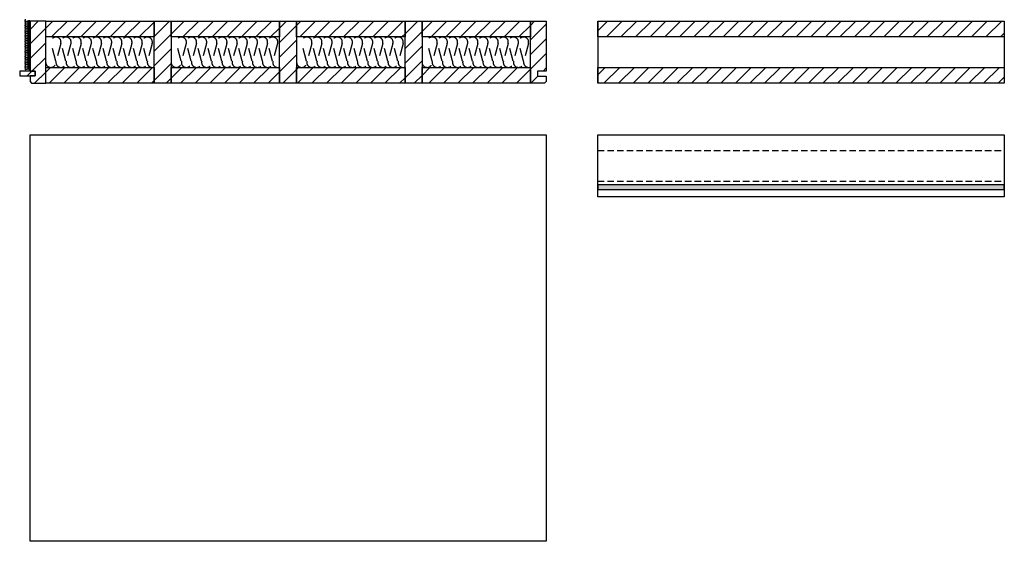
# Model space of a CAD drawing. Extents: x -203 to 1767, y -35249 to 530.
# Drawn here: x -154 to 1753, y -4096 to -3086 of the extents above; entities that cross this region are included whole.
import ezdxf

# ---------------------------------------------------------------- set-up
doc = ezdxf.new("R2010")
doc.units = 0
doc.header["$LTSCALE"] = 10
doc.linetypes.add('DASHEDX2', pattern=[3.75, 2.5, -1.25])
doc.linetypes.add('HIDDEN', pattern=[1.875, 1.25, -0.625])
doc.layers.add('DETAIL_1', color=7, linetype='CONTINUOUS')
pattern_1 = [(45, (0, 0), (14.14214, -14.14214), [])]

msp = doc.modelspace()

# ---------------------------------------------------------------- hatches: boundary and pattern name
at = {"layer": 'DETAIL_1', "linetype": 'CONTINUOUS'}
h = msp.add_hatch(dxfattribs=at)
h.set_pattern_fill('ANSI31', color=9, scale=6.299252, style=0, pattern_type=2)
h.set_pattern_definition(pattern_1)
h.paths.add_polyline_path([(-134.5, -3185.6), (-124.5, -3185.6), (-124.5, -3194.6), (-134.5, -3194.6), (-134.5, -3205.6), (-131.5, -3208.6), (-104, -3208.6), (-104, -3088.6), (-134.5, -3088.6)])
h = msp.add_hatch(dxfattribs=at)
h.set_pattern_fill('ANSI31', color=9, scale=6.299252, style=0, pattern_type=2)
h.set_pattern_definition(pattern_1)
h.paths.add_polyline_path([(-104, -3119.1), (-104, -3088.6), (106, -3088.6), (106, -3119.1)])
h = msp.add_hatch(dxfattribs=at)
h.set_pattern_fill('ANSI31', color=9, scale=6.299252, style=0, pattern_type=2)
h.set_pattern_definition(pattern_1)
h.paths.add_polyline_path([(106, -3208.6), (106, -3088.6), (139, -3088.6), (139, -3208.6)])
h = msp.add_hatch(dxfattribs=at)
h.set_pattern_fill('ANSI31', color=9, scale=6.299252, style=0, pattern_type=2)
h.set_pattern_definition(pattern_1)
h.paths.add_polyline_path([(139, -3119.1), (139, -3088.6), (349, -3088.6), (349, -3119.1)])
h = msp.add_hatch(dxfattribs=at)
h.set_pattern_fill('ANSI31', color=9, scale=6.299252, style=0, pattern_type=2)
h.set_pattern_definition(pattern_1)
h.paths.add_polyline_path([(349, -3208.6), (349, -3088.6), (382, -3088.6), (382, -3208.6)])
h = msp.add_hatch(dxfattribs=at)
h.set_pattern_fill('ANSI31', color=9, scale=6.299252, style=0, pattern_type=2)
h.set_pattern_definition(pattern_1)
h.paths.add_polyline_path([(382, -3119.1), (382, -3088.6), (592, -3088.6), (592, -3119.1)])
h = msp.add_hatch(dxfattribs=at)
h.set_pattern_fill('ANSI31', color=9, scale=6.299252, style=0, pattern_type=2)
h.set_pattern_definition(pattern_1)
h.paths.add_polyline_path([(592, -3208.6), (592, -3088.6), (625, -3088.6), (625, -3208.6)])
h = msp.add_hatch(dxfattribs=at)
h.set_pattern_fill('ANSI31', color=9, scale=6.299252, style=0, pattern_type=2)
h.set_pattern_definition(pattern_1)
h.paths.add_polyline_path([(625, -3119.1), (625, -3088.6), (835, -3088.6), (835, -3119.1)])
h = msp.add_hatch(dxfattribs=at)
h.set_pattern_fill('ANSI31', color=9, scale=6.299252, style=0, pattern_type=2)
h.set_pattern_definition(pattern_1)
h.paths.add_polyline_path([(865.5, -3185.1), (848.5, -3185.1), (848.5, -3195.1), (865.5, -3195.1), (865.5, -3205.6), (862.5, -3208.6), (835, -3208.6), (835, -3088.6), (865.5, -3088.6)])
h = msp.add_hatch(dxfattribs=at)
h.set_pattern_fill('ANSI31', color=9, scale=6.299252, style=0, pattern_type=2)
h.set_pattern_definition(pattern_1)
h.paths.add_polyline_path([(965.5, -3119.1), (965.5, -3088.6), (1753, -3088.6), (1753, -3119.1)])
h = msp.add_hatch(dxfattribs=at)
h.set_pattern_fill('ANSI31', color=9, scale=6.299252, style=0, pattern_type=2)
h.set_pattern_definition(pattern_1)
h.paths.add_polyline_path([(-104, -3208.6), (-104, -3178.1), (106, -3178.1), (106, -3208.6)])
h = msp.add_hatch(dxfattribs=at)
h.set_pattern_fill('ANSI31', color=9, scale=6.299252, style=0, pattern_type=2)
h.set_pattern_definition(pattern_1)
h.paths.add_polyline_path([(139, -3208.6), (139, -3178.1), (349, -3178.1), (349, -3208.6)])
h = msp.add_hatch(dxfattribs=at)
h.set_pattern_fill('ANSI31', color=9, scale=6.299252, style=0, pattern_type=2)
h.set_pattern_definition(pattern_1)
h.paths.add_polyline_path([(382, -3208.6), (382, -3178.1), (592, -3178.1), (592, -3208.6)])
h = msp.add_hatch(dxfattribs=at)
h.set_pattern_fill('ANSI31', color=9, scale=6.299252, style=0, pattern_type=2)
h.set_pattern_definition(pattern_1)
h.paths.add_polyline_path([(625, -3208.6), (625, -3178.1), (835, -3178.1), (835, -3208.6)])
h = msp.add_hatch(dxfattribs=at)
h.set_pattern_fill('ANSI31', color=9, scale=6.299252, style=0, pattern_type=2)
h.set_pattern_definition(pattern_1)
h.paths.add_polyline_path([(965.5, -3208.6), (965.5, -3178.1), (1753, -3178.1), (1753, -3208.6)])
h = msp.add_hatch(dxfattribs=at)
h.set_pattern_fill('ANSI31', color=9, scale=6.299252, style=0, pattern_type=2)
h.set_pattern_definition(pattern_1)
h.paths.add_polyline_path([(-124.5, -3185.6), (-154.5, -3185.6), (-154.5, -3194.6), (-124.5, -3194.6)])
msp.add_hatch(color=36, dxfattribs=at).paths.add_polyline_path([(965.5, -3405.6), (965.5, -3414.6), (1753, -3414.6), (1753, -3405.6)])

# ---------------------------------------------------------------- linework, layer by layer
at = {"layer": 'DETAIL_1', "color": 36, "linetype": 'CONTINUOUS'}
for p, q in [((965.5, -3088.6), (965.5, -3208.6)), ((1753, -3088.6), (1753, -3208.6))]:
    msp.add_line(p, q, dxfattribs=at)
at = {"layer": 'DETAIL_1', "color": 9, "linetype": 'HIDDEN'}
for p, q in [((965.5, -3339.1), (1753, -3339.1)), ((965.5, -3398.1), (1753, -3398.1))]:
    msp.add_line(p, q, dxfattribs=at)
at = {"layer": 'DETAIL_1', "color": 9, "linetype": 'CONTINUOUS'}
msp.add_lwpolyline([(-142.8, -3085.6, 1.140282), (-142.4, -3088.9), (-136.6, -3087.3, -1.303226), (-136.6, -3090.5), (-142.4, -3089, 1.303226), (-142.4, -3092.2), (-136.6, -3090.6, -1.303226), (-136.6, -3093.9), (-142.4, -3092.3, 1.303226), (-142.4, -3095.5), (-136.6, -3094, -1.303226), (-136.6, -3097.2), (-142.4, -3095.6, 1.303226), (-142.4, -3098.9), (-136.6, -3097.3, -1.303226), (-136.6, -3100.5), (-142.4, -3099, 1.303226), (-142.4, -3102.2), (-136.6, -3100.6, -1.303226), (-136.6, -3103.9), (-142.4, -3102.3, 1.303226), (-142.4, -3105.5), (-136.6, -3104, -1.303226), (-136.6, -3107.2), (-142.4, -3105.6, 1.303226), (-142.4, -3108.9), (-136.6, -3107.3, -1.303226), (-136.6, -3110.5), (-142.4, -3109, 1.303226), (-142.4, -3112.2), (-136.6, -3110.6, -1.303226), (-136.6, -3113.9), (-142.4, -3112.3, 1.303226), (-142.4, -3115.5), (-136.6, -3114, -1.303226), (-136.6, -3117.2), (-142.4, -3115.6, 1.303226), (-142.4, -3118.9), (-136.6, -3117.3, -1.303226), (-136.6, -3120.5), (-142.4, -3119, 1.303226), (-142.4, -3122.2), (-136.6, -3120.6, -1.303226), (-136.6, -3123.9), (-142.4, -3122.3, 1.303226), (-142.4, -3125.5), (-136.6, -3124, -1.303226), (-136.6, -3127.2), (-142.4, -3125.6, 1.303226), (-142.4, -3128.9), (-136.6, -3127.3, -1.303226), (-136.6, -3130.5), (-142.4, -3129, 1.303226), (-142.4, -3132.2), (-136.6, -3130.6, -1.303226), (-136.6, -3133.9), (-142.4, -3132.3, 1.303226), (-142.4, -3135.5), (-136.6, -3134, -1.303226), (-136.6, -3137.2), (-142.4, -3135.6, 1.303226), (-142.4, -3138.9), (-136.6, -3137.3, -1.303226), (-136.6, -3140.5), (-142.4, -3139, 1.303226), (-142.4, -3142.2), (-136.6, -3140.6, -1.303226), (-136.6, -3143.9), (-142.4, -3142.3, 1.303226), (-142.4, -3145.5), (-136.6, -3144, -1.303226), (-136.6, -3147.2), (-142.4, -3145.6, 1.303226), (-142.4, -3148.9), (-136.6, -3147.3, -1.303226), (-136.6, -3150.5), (-142.4, -3149, 1.303226), (-142.4, -3152.2), (-136.6, -3150.6, -1.303226), (-136.6, -3153.9), (-142.4, -3152.3, 1.303226), (-142.4, -3155.5), (-136.6, -3154, -1.303226), (-136.6, -3157.2), (-142.4, -3155.6, 1.303226), (-142.4, -3158.9), (-136.6, -3157.3, -1.303226), (-136.6, -3160.5), (-142.4, -3159, 1.303226), (-142.4, -3162.2), (-136.6, -3160.6, -1.303226), (-136.6, -3163.9), (-142.4, -3162.3, 1.303226), (-142.4, -3165.5), (-136.6, -3164, -1.303226), (-136.6, -3167.2), (-142.4, -3165.6, 1.303226), (-142.4, -3168.9), (-136.6, -3167.3, -1.303226), (-136.6, -3170.5), (-142.4, -3169, 1.303226), (-142.4, -3172.2), (-136.6, -3170.6, -1.303226), (-136.6, -3173.9), (-142.4, -3172.3, 1.303226), (-142.4, -3175.5), (-136.6, -3174, -1.303226), (-136.6, -3177.2), (-142.4, -3175.6, 1.303226), (-142.4, -3178.9), (-136.6, -3177.3, -1.303226), (-136.6, -3180.5), (-142.4, -3179, 1.303226), (-142.4, -3182.2), (-136.6, -3180.6, -1.303226), (-136.6, -3183.9)], format="xyb", dxfattribs=at)
at = {"layer": 'DETAIL_1', "color": 36, "linetype": 'CONTINUOUS', "elevation": 2300}
for points in [[(-134.5, -3185.6), (-124.5, -3185.6), (-124.5, -3194.6), (-134.5, -3194.6), (-134.5, -3205.6), (-131.5, -3208.6), (-104, -3208.6), (-104, -3088.6), (-134.5, -3088.6)], [(865.5, -3185.1), (848.5, -3185.1), (848.5, -3195.1), (865.5, -3195.1), (865.5, -3205.6), (862.5, -3208.6), (835, -3208.6), (835, -3088.6), (865.5, -3088.6)]]:
    msp.add_lwpolyline(points, close=True, dxfattribs=at)
at = {"layer": 'DETAIL_1', "color": 36, "linetype": 'CONTINUOUS'}
for points in [[(-104, -3119.1), (-104, -3088.6), (106, -3088.6), (106, -3119.1)], [(106, -3208.6), (106, -3088.6), (139, -3088.6), (139, -3208.6)], [(139, -3119.1), (139, -3088.6), (349, -3088.6), (349, -3119.1)], [(349, -3208.6), (349, -3088.6), (382, -3088.6), (382, -3208.6)], [(382, -3119.1), (382, -3088.6), (592, -3088.6), (592, -3119.1)], [(592, -3208.6), (592, -3088.6), (625, -3088.6), (625, -3208.6)], [(625, -3119.1), (625, -3088.6), (835, -3088.6), (835, -3119.1)], [(965.5, -3119.1), (965.5, -3088.6), (1753, -3088.6), (1753, -3119.1)], [(-104, -3208.6), (-104, -3178.1), (106, -3178.1), (106, -3208.6)], [(139, -3208.6), (139, -3178.1), (349, -3178.1), (349, -3208.6)], [(382, -3208.6), (382, -3178.1), (592, -3178.1), (592, -3208.6)], [(625, -3208.6), (625, -3178.1), (835, -3178.1), (835, -3208.6)], [(965.5, -3208.6), (965.5, -3178.1), (1753, -3178.1), (1753, -3208.6)], [(965.5, -3308.6), (1753, -3308.6), (1753, -3428.6), (965.5, -3428.6)], [(965.5, -3405.6), (965.5, -3414.6), (1753, -3414.6), (1753, -3405.6)]]:
    msp.add_lwpolyline(points, close=True, dxfattribs=at)
at = {"layer": 'DETAIL_1', "color": 9, "linetype": 'DASHEDX2'}
for points in [[(-104, -3168.2, 1.140282), (-84.7, -3165.7), (-93.8, -3131.5, -1.303226), (-74.8, -3131.5), (-84, -3165.7, 1.303226), (-65, -3165.7), (-74.2, -3131.5, -1.303226), (-55.2, -3131.5), (-64.3, -3165.7, 1.303226), (-45.3, -3165.7), (-54.5, -3131.5, -1.303226), (-35.5, -3131.5), (-44.7, -3165.7, 1.303226), (-25.7, -3165.7), (-34.8, -3131.5, -1.303226), (-15.8, -3131.5), (-25, -3165.7, 1.303226), (-6, -3165.7), (-15.2, -3131.5, -1.303226), (3.8, -3131.5), (-5.3, -3165.7, 1.303226), (13.7, -3165.7), (4.5, -3131.5, -1.303226), (23.5, -3131.5), (14.3, -3165.7, 1.303226), (33.3, -3165.7), (24.2, -3131.5, -1.303226), (43.2, -3131.5), (34, -3165.7, 1.303226), (53, -3165.7), (43.8, -3131.5, -1.303226), (62.8, -3131.5), (53.7, -3165.7, 1.303226), (72.7, -3165.7), (63.5, -3131.5, -1.303226), (82.5, -3131.5), (73.3, -3165.7, 1.303226), (92.3, -3165.7), (83.2, -3131.5, -1.303226), (102.2, -3131.5), (93, -3165.7, 0.611905), (106, -3177.4)], [(139, -3168.2, 1.140282), (158.3, -3165.7), (149.2, -3131.5, -1.303226), (168.2, -3131.5), (159, -3165.7, 1.303226), (178, -3165.7), (168.8, -3131.5, -1.303226), (187.8, -3131.5), (178.7, -3165.7, 1.303226), (197.7, -3165.7), (188.5, -3131.5, -1.303226), (207.5, -3131.5), (198.3, -3165.7, 1.303226), (217.3, -3165.7), (208.2, -3131.5, -1.303226), (227.2, -3131.5), (218, -3165.7, 1.303226), (237, -3165.7), (227.8, -3131.5, -1.303226), (246.8, -3131.5), (237.7, -3165.7, 1.303226), (256.7, -3165.7), (247.5, -3131.5, -1.303226), (266.5, -3131.5), (257.3, -3165.7, 1.303226), (276.3, -3165.7), (267.2, -3131.5, -1.303226), (286.2, -3131.5), (277, -3165.7, 1.303226), (296, -3165.7), (286.8, -3131.5, -1.303226), (305.8, -3131.5), (296.7, -3165.7, 1.303226), (315.7, -3165.7), (306.5, -3131.5, -1.303226), (325.5, -3131.5), (316.3, -3165.7, 1.303226), (335.3, -3165.7), (326.2, -3131.5, -1.303226), (345.2, -3131.5), (336, -3165.7, 0.611905), (349, -3177.4)], [(382, -3168.2, 1.140282), (401.3, -3165.7), (392.2, -3131.5, -1.303226), (411.2, -3131.5), (402, -3165.7, 1.303226), (421, -3165.7), (411.8, -3131.5, -1.303226), (430.8, -3131.5), (421.7, -3165.7, 1.303226), (440.7, -3165.7), (431.5, -3131.5, -1.303226), (450.5, -3131.5), (441.3, -3165.7, 1.303226), (460.3, -3165.7), (451.2, -3131.5, -1.303226), (470.2, -3131.5), (461, -3165.7, 1.303226), (480, -3165.7), (470.8, -3131.5, -1.303226), (489.8, -3131.5), (480.7, -3165.7, 1.303226), (499.7, -3165.7), (490.5, -3131.5, -1.303226), (509.5, -3131.5), (500.3, -3165.7, 1.303226), (519.3, -3165.7), (510.2, -3131.5, -1.303226), (529.2, -3131.5), (520, -3165.7, 1.303226), (539, -3165.7), (529.8, -3131.5, -1.303226), (548.8, -3131.5), (539.7, -3165.7, 1.303226), (558.7, -3165.7), (549.5, -3131.5, -1.303226), (568.5, -3131.5), (559.3, -3165.7, 1.303226), (578.3, -3165.7), (569.2, -3131.5, -1.303226), (588.2, -3131.5), (579, -3165.7, 0.611905), (592, -3177.4)], [(625, -3168.2, 1.140282), (644.3, -3165.7), (635.2, -3131.5, -1.303226), (654.2, -3131.5), (645, -3165.7, 1.303226), (664, -3165.7), (654.8, -3131.5, -1.303226), (673.8, -3131.5), (664.7, -3165.7, 1.303226), (683.7, -3165.7), (674.5, -3131.5, -1.303226), (693.5, -3131.5), (684.3, -3165.7, 1.303226), (703.3, -3165.7), (694.2, -3131.5, -1.303226), (713.2, -3131.5), (704, -3165.7, 1.303226), (723, -3165.7), (713.8, -3131.5, -1.303226), (732.8, -3131.5), (723.7, -3165.7, 1.303226), (742.7, -3165.7), (733.5, -3131.5, -1.303226), (752.5, -3131.5), (743.3, -3165.7, 1.303226), (762.3, -3165.7), (753.2, -3131.5, -1.303226), (772.2, -3131.5), (763, -3165.7, 1.303226), (782, -3165.7), (772.8, -3131.5, -1.303226), (791.8, -3131.5), (782.7, -3165.7, 1.303226), (801.7, -3165.7), (792.5, -3131.5, -1.303226), (811.5, -3131.5), (802.3, -3165.7, 1.303226), (821.3, -3165.7), (812.2, -3131.5, -1.303226), (831.2, -3131.5), (822, -3165.7, 0.611905), (835, -3177.4)]]:
    msp.add_lwpolyline(points, format="xyb", dxfattribs=at)
at = {"layer": 'DETAIL_1', "color": 36, "linetype": 'CONTINUOUS'}
for points in [[(-124.5, -3185.6, 2300), (-154.5, -3185.6, 2300), (-154.5, -3194.6, 2300), (-124.5, -3194.6, 2300)], [(-134.5, -3308.6, 120), (865.5, -3308.6, 120), (865.5, -4096.1, 120), (-134.5, -4096.1, 120)]]:
    msp.add_3dface(points, dxfattribs=at)

doc.saveas('drawing.dxf')
